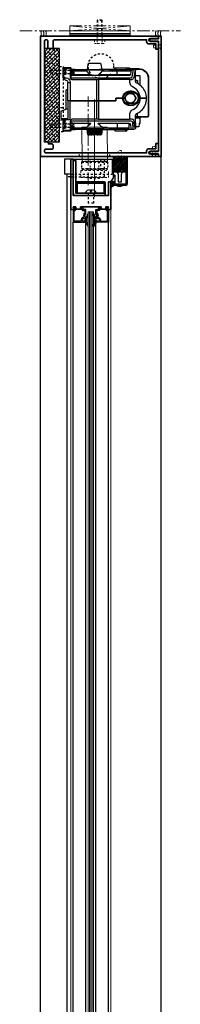
# Model space of a CAD drawing. Units: inches. Extents: x -2 to 2502, y -301 to 430.
# Drawn here: x 1346 to 1354, y 48 to 97 of the extents above; entities that cross this region are included whole.
import ezdxf

# ---------------------------------------------------------------- set-up
doc = ezdxf.new("R2010")
doc.units = ezdxf.units.IN
doc.header["$MEASUREMENT"] = 0
for name, pattern in [('CENTER', [0.95, 0.625, -0.125, 0.075, -0.125]), ('DASHED', [0.2, 0.1, -0.1]), ('PHANTOM', [1.15, 0.625, -0.125, 0.075, -0.125, 0.075, -0.125])]:
    doc.linetypes.add(name, pattern=pattern)
for name, color, linetype, lineweight in [('CENTERLINE', 5, 'CENTER', 9), ('HATCH', 3, 'Continuous', 5), ('HIDDEN LT BLUE', 4, 'DASHED', 25), ('HIDDEN RED', 1, 'DASHED', 18), ('LINE DK BLUE', 5, 'Continuous', 9), ('LINE GREEN', 3, 'Continuous', 5), ('LINE LT BLUE', 4, 'Continuous', 25), ('LINE MAGENTA', 6, 'Continuous', 35), ('LINE RED', 1, 'Continuous', 18), ('SURROUNDING MAT', 5, 'PHANTOM', 13), ('TEXT BLUE', 5, 'Continuous', 15)]:
    doc.layers.add(name, color=color, linetype=linetype, lineweight=lineweight)
doc.layers.add('CK_LEVEL_1', color=7, linetype='Continuous')

# ---------------------------------------------------------------- blocks, each defined once
blk = doc.blocks.new('Stanley Power Now Door Stop')
at = {"layer": 'HATCH'}
h = blk.add_hatch(dxfattribs=at)
h.set_pattern_fill('ANSI38', color=256, scale=0.5, style=0)
h.set_pattern_definition([(45, (-130.125, -83.875), (-0.044194174, 0.044194174), []), (135, (-130.125, -83.875), (-0.132582521, 0.044194174), [0.15625, -0.09375])])
h.paths.add_polyline_path([(2.75, 0.125), (2.125, 0.125), (2.125, -0.625), (2.75, -0.625)])
at = {"layer": 'CK_LEVEL_1', "color": 4, "linetype": 'Continuous'}
for p, q in [((2.117, -0.892), (2.117, -0.94)), ((2.089, -1.248), (2, -1.379)), ((2.089, -1.124), (2.002, -1.226)), ((2.055, -1.09), (2.016, -1.115)), ((2.054, -1.216), (2.016, -1.239))]:
    blk.add_line(p, q, dxfattribs=at)
for centre, radius, start, end in [((2.137, -0.892), 0.02, 119.368, 180), ((2.01, -1.232), 0.00965, 142.0974, 308.347), ((1.97, -1.118), 0.262, 276.5904, 312.1572), ((2.068, -1.235), 0.024, 328.0513, 127.0225), ((2.07, -1.109), 0.024, 321.9552, 127.1258)]:
    blk.add_arc(centre, radius, start, end, dxfattribs=at)
at = {"layer": 'HIDDEN RED'}
for p, q in [((2.52, 0.438), (2.355, 0.438)), ((2.355, -1.312), (2.355, 0.438)), ((2.52, -1.312), (2.52, 0.438))]:
    blk.add_line(p, q, dxfattribs=at)
at = {"layer": 'LINE LT BLUE'}
for p, q in [((2.125, -0.863), (2.125, 0.125)), ((2.75, 0.125), (2.75, -1.25)), ((2.812, 0.125), (2.812, -1.25)), ((2.117, -0.94), (2.002, -1.101)), ((2.125, -0.625), (2.75, -0.625)), ((2.215, -0.798), (2.155, -0.798)), ((2.155, -0.798), (2.155, -0.863)), ((2.215, -1.188), (2.215, -0.798)), ((2.353, -0.75), (2.353, -1.125)), ((2.522, -1.125), (2.522, -0.75)), ((2.125, -1.312), (2.125, -1.123)), ((2.75, -1.25), (2.125, -1.25)), ((2.75, -1.312), (2.125, -1.312)), ((2.155, -1.123), (2.155, -1.188)), ((2.155, -1.188), (2.215, -1.188)), ((2.353, -1.125), (2.423, -1.125)), ((2.423, -1.125), (2.438, -1.14)), ((2.438, -1.14), (2.452, -1.125)), ((2.452, -1.125), (2.522, -1.125))]:
    blk.add_line(p, q, dxfattribs=at)
for centre, radius, start, end in [((2.14, -0.863), 0.015, 180, 0), ((2.228, -0.75), 0.125, 0, 90), ((2.647, -0.75), 0.125, 90, 180), ((2.01, -1.107), 0.00975, 144.4961, 301.919), ((2.14, -1.123), 0.015, 0, 180), ((2.75, -1.25), 0.0625, 270, 0)]:
    blk.add_arc(centre, radius, start, end, dxfattribs=at)
at = {"layer": 'LINE RED'}
for p, q in [((2.312, -1.312), (2.312, -1.349)), ((2.562, -1.312), (2.562, -1.349))]:
    blk.add_line(p, q, dxfattribs=at)
blk.add_arc((2.438, -0.897), 0.469, 254.534, 285.466, dxfattribs=at)
blk = doc.blocks.new('*U328')
at = {"layer": 'HIDDEN LT BLUE'}
for p, q in [((0.625, -0.875), (0.625, -0.125)), ((0.812, -1), (0.812, -0.125)), ((-0.875, -0.875), (1.188, -0.875)), ((-0.875, -1), (0.812, -1))]:
    blk.add_line(p, q, dxfattribs=at)
at = {"layer": 'LINE LT BLUE'}
for p, q in [((-0.875, -0.125), (-1.188, -0.125)), ((-1.188, -0.125), (-1.188, -0.875)), ((-0.75, -0.125), (0.875, -0.125)), ((0.875, -0.125), (1.188, -0.125)), ((1.188, -0.125), (1.188, -0.875)), ((-0.875, -0.875), (-1.188, -0.875)), ((-1.071, -0.875), (-1.071, -87.563))]:
    blk.add_line(p, q, dxfattribs=at)
at = {"layer": 'LINE MAGENTA'}
blk.add_lwpolyline([(1, -1.25), (1, -1.938), (-0.75, -1.938), (-0.75, -0.125), (-0.875, -0.125), (-0.875, -2.625), (-0.7, -2.625), (-0.75, -2.5), (-0.625, -2.5), (-0.625, -2.588, 0.414214), (-0.594, -2.619), (-0.332, -2.619, 0.324628), (-0.31, -2.603), (-0.3, -2.573), (-0.385, -2.573, -0.414214), (-0.393, -2.565), (-0.393, -2.515, -0.414214), (-0.378, -2.5), (0.628, -2.5, -0.414214), (0.643, -2.515), (0.643, -2.565, -0.414214), (0.635, -2.573), (0.55, -2.573), (0.56, -2.603, 0.324628), (0.582, -2.619), (0.844, -2.619, 0.414214), (0.875, -2.588), (0.875, -2.5), (1, -2.5), (0.95, -2.625), (1.125, -2.625), (1.125, -1.25)], format="xyb", close=True, dxfattribs=at)
blk = doc.blocks.new('*U174')
at = {"layer": 'LINE DK BLUE'}
for p, q in [((-1.063, -0.125), (-1.063, -76.563)), ((-1, -0.125), (-1, -76.563)), ((-0.938, -0.125), (-0.938, -76.563))]:
    blk.add_line(p, q, dxfattribs=at)
at = {"layer": 'LINE LT BLUE'}
for p, q in [((-1.875, -76.063), (-1.875, -0.625)), ((-1.25, -76.063), (-1.25, -0.625)), ((-0.75, -76.063), (-0.75, -0.625)), ((-0.125, -76.063), (-0.125, -0.625))]:
    blk.add_line(p, q, dxfattribs=at)
for points in [[(-1.796, -0.05, 0.51381), (-1.768, -0.007), (-1.811, 0.098), (-1.848, 0.098), (-1.809, 0), (-1.875, 0), (-1.875, -0.625), (-1.25, -0.625), (-1.25, -0.567, 0.414214), (-1.265, -0.552), (-1.3, -0.552), (-1.3, -0.56, -0.414214), (-1.315, -0.575), (-1.394, -0.575, -0.414214), (-1.425, -0.544), (-1.425, -0.512, -0.414214), (-1.363, -0.45), (-1.315, -0.45, -0.414214), (-1.3, -0.465), (-1.3, -0.481), (-1.265, -0.481, 0.414214), (-1.25, -0.466), (-1.25, -0.385), (-1.3, -0.4), (-1.3, -0.265, -0.414214), (-1.285, -0.25), (-1.265, -0.25, 0.414214), (-1.25, -0.235), (-1.25, -0.015, 0.414214), (-1.265, 0), (-1.375, 0), (-1.375, 0.083, 0.414214), (-1.39, 0.098), (-1.447, 0.098, 0.324628), (-1.469, 0.082), (-1.479, 0.052), (-1.425, 0.052), (-1.425, -0.035, 0.414214), (-1.41, -0.05), (-1.3, -0.05), (-1.3, -0.2), (-1.335, -0.2, 0.414214), (-1.35, -0.215), (-1.35, -0.292, 1), (-1.35, -0.322), (-1.35, -0.4), (-1.363, -0.4, 0.414214), (-1.475, -0.512), (-1.475, -0.575), (-1.81, -0.575, -0.414214), (-1.825, -0.56), (-1.825, -0.065, -0.414214), (-1.81, -0.05), (-1.797, -0.05)], [(-0.204, -0.05, -0.51381), (-0.232, -0.007), (-0.189, 0.098), (-0.152, 0.098), (-0.191, 0), (-0.125, 0), (-0.125, -0.625), (-0.75, -0.625), (-0.75, -0.567, -0.414214), (-0.735, -0.552), (-0.7, -0.552), (-0.7, -0.56, 0.414214), (-0.685, -0.575), (-0.606, -0.575, 0.414214), (-0.575, -0.544), (-0.575, -0.512, 0.414214), (-0.637, -0.45), (-0.685, -0.45, 0.414214), (-0.7, -0.465), (-0.7, -0.481), (-0.735, -0.481, -0.414214), (-0.75, -0.466), (-0.75, -0.385), (-0.7, -0.4), (-0.7, -0.265, 0.414214), (-0.715, -0.25), (-0.735, -0.25, -0.414214), (-0.75, -0.235), (-0.75, -0.015, -0.414214), (-0.735, 0), (-0.625, 0), (-0.625, 0.083, -0.414214), (-0.61, 0.098), (-0.553, 0.098, -0.324628), (-0.531, 0.082), (-0.521, 0.052), (-0.575, 0.052), (-0.575, -0.035, -0.414214), (-0.59, -0.05), (-0.7, -0.05), (-0.7, -0.2), (-0.665, -0.2, -0.414214), (-0.65, -0.215), (-0.65, -0.292, -1), (-0.65, -0.322), (-0.65, -0.4), (-0.637, -0.4, -0.414214), (-0.525, -0.512), (-0.525, -0.575), (-0.19, -0.575, 0.414214), (-0.175, -0.56), (-0.175, -0.065, 0.414214), (-0.19, -0.05), (-0.203, -0.05)], [(-1.25, -0.532), (-1.25, -0.662, 0.267949), (-1.219, -0.716), (-1.125, -0.856), (-1.125, -0.783, 0.158887), (-1.151, -0.703, -0.285582), (-1.204, -0.619), (-1.204, -0.445, -0.285582), (-1.151, -0.361, 0.113439), (-1.125, -0.281), (-1.125, -0.208), (-1.219, -0.348, 0.267949), (-1.25, -0.402), (-1.25, -0.499)], [(-0.75, -0.532), (-0.75, -0.662, -0.267949), (-0.781, -0.716), (-0.875, -0.856), (-0.875, -0.783, -0.158887), (-0.849, -0.703, 0.285582), (-0.796, -0.619), (-0.796, -0.445, 0.285582), (-0.849, -0.361, -0.113439), (-0.875, -0.281), (-0.875, -0.208), (-0.781, -0.348, -0.267949), (-0.75, -0.402), (-0.75, -0.499)]]:
    blk.add_lwpolyline(points, format="xyb", dxfattribs=at)
at = {"layer": 'LINE RED'}
for p, q in [((-2, -76.688), (-2, 0)), ((0, -76.688), (0, 0)), ((-1.125, -0.125), (-0.875, -0.125)), ((-1.125, -76.563), (-1.125, -0.125)), ((-0.875, -0.125), (-0.875, -76.563))]:
    blk.add_line(p, q, dxfattribs=at)
blk = doc.blocks.new('*U522')
at = {"layer": 'HATCH'}
h = blk.add_hatch(dxfattribs=at)
h.set_pattern_fill('ANSI38', color=256)
h.set_pattern_definition([(45, (131.79579, -171.10437), (-0.08838835, 0.08838835), []), (135, (131.79579, -171.10437), (-0.26516504, 0.08838835), [0.3125, -0.1875])])
h.paths.add_polyline_path([(-0.75, 4.639), (-0.75, 0), (0, 0), (0, 4.639)])
at = {"layer": 'LINE LT BLUE'}
blk.add_lwpolyline([(-0.75, 4.639), (-0.75, 0), (0, 0), (0, 4.639), (-0.75, 4.639)], dxfattribs=at)
blk = doc.blocks.new('*U523')
at = {"layer": 'HIDDEN LT BLUE'}
for p, q in [((-1, 0.062), (-0.98, 0.082)), ((-1, 0.062), (-1, -0.062)), ((-0.98, 0.082), (0, 0.082)), ((0, 0.135), (0.15, 0.135)), ((0, -0.135), (0, 0.135)), ((0.16, 0.081), (0.08, 0.081)), ((0.08, -0.081), (0.08, 0.081)), ((0.16, 0.04), (0.08, 0.04)), ((0.15, 0.135), (0.16, 0.121)), ((0.15, -0.135), (0.15, 0.135)), ((0.16, -0.121), (0.16, 0.121)), ((-1, -0.062), (-0.98, -0.082)), ((-0.98, -0.082), (0, -0.082)), ((0, -0.135), (0.15, -0.135)), ((0.16, -0.04), (0.08, -0.04)), ((0.16, -0.081), (0.08, -0.081)), ((0.15, -0.135), (0.16, -0.121))]:
    blk.add_line(p, q, dxfattribs=at)
blk = doc.blocks.new('Ellison Power Op Roller')
at = {"layer": 'CENTERLINE'}
blk.add_line((0, 0.635), (0, -0.7165), dxfattribs=at)
at = {"layer": 'HIDDEN RED'}
for p, q in [((-0.3125, 0), (0.3125, 0)), ((-0.3125, 0), (-0.3125, -0.0665)), ((-0.216, 0.385), (0.216, 0.385)), ((-0.216, 0.385), (-0.216, 0)), ((0.216, 0.385), (0.216, 0)), ((0.3125, 0), (0.3125, -0.0665)), ((-0.6875, -0.0665), (0.6875, -0.0665)), ((-0.6875, -0.0665), (-0.6875, -0.4085)), ((-0.6875, -0.4085), (0.6875, -0.4085)), ((-0.4375, -0.4085), (0.4375, -0.4085)), ((0.6875, -0.4085), (0.6875, -0.0665))]:
    blk.add_line(p, q, dxfattribs=at)
blk.add_arc((0, 1.2126), 1.6791, 254.8965, 285.1035, dxfattribs=at)
blk = doc.blocks.new('*U521')
at = {"layer": 'CENTERLINE'}
blk.add_line((0, 0.557), (0, -0.611), dxfattribs=at)
at = {"layer": 'HIDDEN RED', "lineweight": 25}
for p, q in [((-0.638, 0.014), (-0.645, -0.007)), ((-0.625, 0.027), (-0.638, 0.014)), ((-0.604, 0.034), (-0.625, 0.027)), ((0.614, 0.034), (-0.604, 0.034)), ((0.631, 0.027), (0.614, 0.034)), ((0.641, 0.017), (0.631, 0.027)), ((0.648, 0), (0.641, 0.017)), ((-0.645, -0.007), (-0.652, -0.165)), ((-0.652, -0.165), (-0.645, -0.324)), ((-0.645, -0.324), (-0.638, -0.344)), ((-0.638, -0.344), (-0.625, -0.358)), ((-0.625, -0.358), (-0.604, -0.361)), ((-0.604, -0.361), (0.614, -0.361)), ((0.614, -0.361), (0.631, -0.358)), ((0.631, -0.358), (0.641, -0.348)), ((0.641, -0.348), (0.648, -0.331))]:
    blk.add_line(p, q, dxfattribs=at)
blk.add_lwpolyline([(-0.643, 0), (0.648, 0), (0.652, -0.165), (0.648, -0.331), (-0.643, -0.331)], dxfattribs=at)
at = {"layer": 'HIDDEN LT BLUE'}
blk.add_blockref('Ellison Power Op Roller', (0, -0.361), dxfattribs=at)
blk = doc.blocks.new('*U525')
at = {"layer": 'HIDDEN LT BLUE'}
for p, q in [((-0.625, 0.062), (-0.605, 0.082)), ((-0.625, 0.062), (-0.625, -0.062)), ((-0.605, 0.082), (0, 0.082)), ((0, 0.135), (0.15, 0.135)), ((0, -0.135), (0, 0.135)), ((0.16, 0.081), (0.08, 0.081)), ((0.08, -0.081), (0.08, 0.081)), ((0.16, 0.04), (0.08, 0.04)), ((0.15, 0.135), (0.16, 0.121)), ((0.15, -0.135), (0.15, 0.135)), ((0.16, -0.121), (0.16, 0.121)), ((-0.625, -0.062), (-0.605, -0.082)), ((-0.605, -0.082), (0, -0.082)), ((0, -0.135), (0.15, -0.135)), ((0.16, -0.04), (0.08, -0.04)), ((0.16, -0.081), (0.08, -0.081)), ((0.15, -0.135), (0.16, -0.121))]:
    blk.add_line(p, q, dxfattribs=at)
blk = doc.blocks.new('*U520')
at = {"layer": 'HIDDEN LT BLUE'}
for p, q in [((-0.625, 0.062), (-0.605, 0.082)), ((-0.625, 0.062), (-0.625, -0.062)), ((-0.605, 0.082), (0, 0.082)), ((0, 0.135), (0.15, 0.135)), ((0, -0.135), (0, 0.135)), ((0.16, 0.081), (0.08, 0.081)), ((0.08, -0.081), (0.08, 0.081)), ((0.16, 0.04), (0.08, 0.04)), ((0.15, 0.135), (0.16, 0.121)), ((0.15, -0.135), (0.15, 0.135)), ((0.16, -0.121), (0.16, 0.121)), ((-0.625, -0.062), (-0.605, -0.082)), ((-0.605, -0.082), (0, -0.082)), ((0, -0.135), (0.15, -0.135)), ((0.16, -0.04), (0.08, -0.04)), ((0.16, -0.081), (0.08, -0.081)), ((0.15, -0.135), (0.16, -0.121))]:
    blk.add_line(p, q, dxfattribs=at)
blk = doc.blocks.new('*U528')
at = {"layer": 'CENTERLINE'}
for p, q in [((0, -1.414), (0, 2.985)), ((0.312, -1.549), (0.312, 2.85)), ((0.312, -1.991), (0.312, 2.408))]:
    blk.add_line(p, q, dxfattribs=at)
at = {"layer": 'HIDDEN LT BLUE'}
for p, q in [((-1.381, 2.451), (-1.256, 2.451)), ((-1.381, 1.826), (-1.256, 1.826)), ((-0.437, 0.005), (-0.437, 0.192)), ((1.063, 0.005), (1.063, 0.192)), ((0, -1.812), (0, -2.312)), ((0.25, -1.812), (0.25, -2.312)), ((0.25, -2.312), (0, -2.312))]:
    blk.add_line(p, q, dxfattribs=at)
blk.add_lwpolyline([(-1.443, 1.233), (-1.443, 4.483), (-1.256, 4.483), (-1.256, 1.233)], close=True, dxfattribs=at)
blk.add_circle((0.625, 4.5), 0.625, dxfattribs=at)
at = {"layer": 'HIDDEN RED'}
for p, q in [((3.25, 5.545), (3.25, 5.407)), ((3.25, 5.545), (3.566, 5.545)), ((3.25, 5.407), (3.566, 5.407)), ((3.566, 5.545), (3.625, 5.616)), ((3.566, 5.407), (3.625, 5.336)), ((3.201, 0.5), (3.201, 0.059)), ((3.34, 0.5), (3.201, 0.5)), ((3.34, 0.5), (3.34, 0.059)), ((3.201, 0.059), (3.131, 0)), ((3.34, 0.059), (3.41, 0))]:
    blk.add_line(p, q, dxfattribs=at)
at = {"layer": 'LINE DK BLUE'}
blk.add_line((-0.375, -0.125), (-0.594, -0.125), dxfattribs=at)
at = {"layer": 'LINE GREEN'}
blk.add_lwpolyline([(-0.317, 1.468), (0.942, 1.468), (0.947, -0.235), (-0.312, -0.235)], close=True, dxfattribs=at)
at = {"layer": 'LINE LT BLUE'}
for p, q in [((-0.162, -1.812), (-0.162, -1.791)), ((-0.162, -1.791), (0.411, -1.791)), ((0.087, -1.644), (0.087, -1.731)), ((0.087, -1.731), (0.162, -1.731)), ((0.162, -1.644), (0.162, -1.731)), ((0.411, -1.812), (0.411, -1.791))]:
    blk.add_line(p, q, dxfattribs=at)
for start, end in [(96.1753, 145.2695), (34.7305, 83.8247)]:
    blk.add_arc((0.125, -1.99), 0.349, start, end, dxfattribs=at)
at = {"layer": 'LINE MAGENTA'}
for p, q in [((-0.75, -0.125), (-0.875, -0.125)), ((-0.625, -0.187), (-0.75, -0.187)), ((-0.75, -0.187), (-0.75, -0.25)), ((-0.625, -1.812), (-0.625, -0.187)), ((0.781, -1.25), (-0.563, -1.25)), ((0.781, -1.312), (-0.563, -1.312)), ((-0.563, -1.812), (-0.563, -1.312)), ((0.781, -1.812), (0.781, -1.312)), ((0.844, -1.937), (0.844, -1.312)), ((1.125, -1.25), (1, -1.25)), ((0.844, -1.812), (-0.625, -1.812)), ((0.844, -1.937), (-0.625, -1.937))]:
    blk.add_line(p, q, dxfattribs=at)
for points in [[(-1.749, 0.568), (-1.749, 0.432, -0.414214), (-1.811, 0.37), (-2.125, 0.37, 0.414214), (-2.187, 0.308), (-2.187, 0.25, 0.414214), (-2.125, 0.188), (2.9, 0.188), (2.9, 0.267, -0.414214), (3.025, 0.392), (3.365, 0.392), (3.365, 0.656), (3.49, 0.656), (3.49, 0.329, -0.414214), (3.428, 0.267), (3.088, 0.267, 1), (3.088, 0.125), (3.453, 0.125, -0.414214), (3.5, 0.078), (3.5, 0), (-2.375, 0), (-2.375, 6), (3.5, 6), (3.5, 5.922, -0.414214), (3.453, 5.875), (3.088, 5.875, 1), (3.088, 5.733), (3.428, 5.733, -0.414214), (3.49, 5.671), (3.49, 5.344), (3.365, 5.344), (3.365, 5.608), (3.025, 5.608, -0.414214), (2.9, 5.733), (2.9, 5.812), (-1.688, 5.812, 0.414214), (-1.75, 5.75), (-1.75, 5.436, -0.414214), (-1.812, 5.374), (-1.948, 5.374, -0.414214), (-2.01, 5.436), (-2.01, 5.75, 0.414214), (-2.072, 5.812), (-2.125, 5.812, 0.414214), (-2.187, 5.75), (-2.187, 0.735), (-2.049, 0.735, -0.414214), (-1.987, 0.673), (-1.987, 0.63), (-1.811, 0.63, -0.414214)], [(3.5, 0.272, -0.414214), (3.484, 0.256), (3.122, 0.256, 0.414214), (3.062, 0.196, 0.414214), (3.122, 0.136), (3.484, 0.136, -0.414214), (3.5, 0.12), (3.5, 0), (3.625, 0), (3.625, 6), (3.5, 6), (3.5, 5.88, -0.414214), (3.484, 5.864), (3.122, 5.864, 0.414214), (3.062, 5.804, 0.414214), (3.122, 5.744), (3.484, 5.744, -0.414214), (3.5, 5.728)]]:
    blk.add_lwpolyline(points, format="xyb", close=True, dxfattribs=at)
for centre, radius, start, end in [((-0.563, -1.312), 0.0625, 90, 180), ((0.781, -1.312), 0.0625, 0, 90), ((-0.625, -1.812), 0.125, 180, 270)]:
    blk.add_arc(centre, radius, start, end, dxfattribs=at)
at = {"layer": 'LINE RED', "lineweight": 25}
for points in [[(-1.256, 4.397), (-1.256, 4.437), (-0.905, 4.437), (-0.884, 4.431), (-0.871, 4.417), (-0.864, 4.397), (-0.864, 3.951), (-0.864, 3.945)], [(0.689, 4.34), (0.645, 4.603), (0.605, 4.633), (0.02, 4.633), (-0.023, 4.603), (-0.064, 4.34)], [(1.351, 4.34), (1.314, 4.377), (1.314, 4.417), (2.056, 4.417), (2.056, 4.38), (1.999, 4.38), (1.999, 4.34)], [(-1.219, 3.965), (-1.256, 3.965), (-1.256, 4.397), (-0.905, 4.397), (-0.905, 3.948), (-0.905, 3.928), (-0.898, 3.907), (-0.891, 3.891), (-0.864, 3.857), (-0.847, 3.847), (-0.827, 3.837), (0.409, 3.837), (0.409, 2.77), (-0.905, 2.77), (-1.023, 2.77), (-1.023, 3.691), (-0.905, 3.691)], [(-1.212, 3.924), (-1.219, 3.928), (-1.256, 3.928), (-1.256, 3.965)], [(-1.158, 3.938), (-1.151, 3.928), (-1.141, 3.928), (-1.087, 3.921)], [(-0.651, 4.34), (-0.864, 4.34), (-0.82, 4.34), (-0.263, 4.34), (-0.094, 4.34), (-0.03, 4.34), (0.655, 4.34), (0.783, 4.34)], [(-0.864, 4.34), (-0.641, 4.34), (0.074, 4.34)], [(-0.067, 4.259), (-0.162, 4.259), (-0.246, 4.259), (-0.864, 4.259)], [(-0.864, 4.083), (0.088, 4.083)], [(0.031, 4.042), (-0.209, 4.042), (-0.864, 4.042)], [(-0.834, 3.918), (-0.827, 3.918), (0.476, 3.918), (2.073, 3.918), (2.117, 3.918), (2.141, 3.924), (2.161, 3.945), (2.188, 3.988), (2.208, 4.056), (2.245, 4.34)], [(0.027, 4.042), (0.047, 4.042), (0.098, 4.049), (0.122, 4.056), (0.125, 4.056), (0.129, 4.059), (0.129, 4.066), (0.095, 4.083), (0.091, 4.083), (0.091, 4.086), (0.088, 4.086), (0.085, 4.09), (0.081, 4.09), (0.081, 4.093), (0.078, 4.093), (0.074, 4.097), (0.071, 4.097), (0.071, 4.1), (0.068, 4.1), (0.068, 4.103), (0.064, 4.103), (0.064, 4.107), (0.061, 4.107), (0.058, 4.11), (0.054, 4.11), (0.054, 4.113), (0.051, 4.113), (0.051, 4.117), (0.047, 4.117), (0.047, 4.12), (0.044, 4.12), (0.041, 4.124), (0.041, 4.127), (0.037, 4.127), (0.034, 4.13), (0.031, 4.13), (0.031, 4.134), (0.027, 4.134), (0.027, 4.137), (0.024, 4.137), (0.024, 4.14), (0.02, 4.14), (0.02, 4.144), (0.017, 4.144), (0.017, 4.147), (0.014, 4.147), (0.014, 4.151), (0.01, 4.151), (0.01, 4.154), (0.007, 4.154), (0.007, 4.157), (0.004, 4.161), (0, 4.161), (0, 4.164), (-0.003, 4.167), (-0.007, 4.171), (-0.01, 4.174), (-0.01, 4.178), (-0.013, 4.178), (-0.013, 4.181), (-0.017, 4.181), (-0.017, 4.184), (-0.02, 4.184), (-0.02, 4.188), (-0.023, 4.188), (-0.023, 4.191), (-0.03, 4.198), (-0.03, 4.201), (-0.034, 4.201), (-0.034, 4.205), (-0.037, 4.205), (-0.037, 4.208), (-0.04, 4.211), (-0.04, 4.215), (-0.044, 4.215), (-0.044, 4.218), (-0.054, 4.228), (-0.054, 4.232), (-0.057, 4.232), (-0.057, 4.235), (-0.061, 4.238), (-0.061, 4.242), (-0.064, 4.242), (-0.064, 4.245), (-0.067, 4.248), (-0.067, 4.252), (-0.071, 4.252), (-0.071, 4.259), (-0.074, 4.259), (-0.077, 4.279), (-0.074, 4.299), (-0.064, 4.319), (-0.054, 4.333), (-0.037, 4.336)], [(0.669, 4.299), (-0.044, 4.299)], [(0.135, 4.049), (0.486, 4.049)], [(0.578, 4.127), (0.574, 4.127), (0.574, 4.124), (0.571, 4.124), (0.571, 4.12), (0.567, 4.12), (0.567, 4.117), (0.564, 4.117), (0.564, 4.113), (0.561, 4.113), (0.554, 4.107), (0.551, 4.107), (0.551, 4.103), (0.547, 4.103), (0.547, 4.1), (0.544, 4.1), (0.537, 4.093), (0.534, 4.093), (0.534, 4.09), (0.53, 4.09), (0.527, 4.086), (0.524, 4.086), (0.524, 4.083), (0.52, 4.083), (0.52, 4.08), (0.496, 4.073), (0.486, 4.066), (0.483, 4.063), (0.483, 4.059), (0.486, 4.059), (0.486, 4.056), (0.493, 4.053)], [(0.496, 4.049), (0.53, 4.032), (0.594, 4.029)], [(0.524, 4.083), (0.861, 4.083), (2.087, 4.083)], [(1.469, 4.042), (1.449, 4.049), (1.435, 4.063), (1.428, 4.083), (1.428, 4.259), (1.425, 4.289), (1.408, 4.316), (1.381, 4.333), (1.351, 4.34), (0.551, 4.34)], [(2.046, 4.029), (0.591, 4.029)], [(0.598, 4.147), (0.601, 4.147), (0.601, 4.151), (0.605, 4.154), (0.605, 4.157), (0.608, 4.157), (0.611, 4.161), (0.611, 4.164), (0.615, 4.164), (0.618, 4.167), (0.618, 4.171), (0.621, 4.171), (0.621, 4.174), (0.625, 4.174), (0.625, 4.178), (0.628, 4.178), (0.628, 4.181), (0.632, 4.184), (0.635, 4.184), (0.635, 4.188), (0.638, 4.191), (0.638, 4.194), (0.642, 4.194), (0.642, 4.198), (0.652, 4.208), (0.652, 4.211), (0.655, 4.211), (0.655, 4.215), (0.659, 4.215), (0.659, 4.218), (0.662, 4.221), (0.662, 4.225), (0.665, 4.225), (0.665, 4.228), (0.669, 4.232), (0.669, 4.235), (0.672, 4.235), (0.672, 4.238), (0.675, 4.242), (0.675, 4.245), (0.679, 4.245), (0.679, 4.248), (0.682, 4.248), (0.682, 4.252), (0.686, 4.255), (0.686, 4.259), (0.689, 4.279), (0.686, 4.296), (0.679, 4.316), (0.665, 4.329), (0.648, 4.336)], [(2.11, 4.259), (0.861, 4.259), (0.692, 4.259)], [(1.02, 4.34), (1.948, 4.34), (1.948, 4.356), (1.86, 4.356), (1.86, 4.34)], [(1.948, 4.34), (2.235, 4.34)], [(1.999, 4.377), (2.529, 4.377), (2.6, 4.37)], [(1.999, 4.356), (2.529, 4.356), (2.607, 4.35)], [(2.05, 4.029), (2.056, 4.029)], [(2.117, 4.252), (2.114, 4.215), (2.097, 4.086)], [(2.097, 4.073), (2.097, 4.083)], [(2.12, 4.272), (2.117, 4.255)], [(2.35, 3.847), (2.35, 3.735), (2.35, 4.259), (2.323, 4.259), (2.286, 4.019), (2.266, 3.931), (2.235, 3.87), (2.215, 3.85), (2.188, 3.837)], [(2.212, 4.34), (2.195, 4.336)], [(2.205, 4.34), (2.245, 4.34), (2.272, 4.34), (2.289, 4.333)], [(2.35, 3.837), (2.35, 4.259), (2.347, 4.275)], [(2.35, 4.036), (2.566, 4.036), (2.566, 3.57)], [(2.971, 3.985), (2.978, 3.907), (2.978, 2.044), (2.975, 2.02), (2.961, 2.003), (2.944, 1.99), (2.921, 1.983), (2.35, 1.983)], [(2.991, 3.982), (2.998, 3.907), (2.998, 2.044), (2.991, 2.013), (2.975, 1.986), (2.951, 1.97), (2.921, 1.966), (2.35, 1.966)], [(-1.178, 3.894), (-1.178, 3.887), (-1.178, 3.847), (-1.175, 3.83), (-1.158, 3.813), (-1.141, 3.81), (-1.104, 3.803), (-1.07, 3.786), (-1.043, 3.759), (-1.026, 3.729), (-1.023, 3.691)], [(-0.911, 3.742), (-0.905, 3.691), (-0.905, 2.77), (0.409, 2.77), (0.507, 2.77), (1.371, 2.77), (1.371, 2.905), (1.715, 2.905), (1.371, 2.905), (1.371, 2.77), (0.507, 2.77), (0.507, 1.858), (0.409, 1.858)], [(0.409, 3.837), (0.507, 3.837), (0.507, 2.77), (0.409, 2.77), (0.409, 1.858), (-0.827, 1.858)], [(2.073, 3.685), (2.073, 3.837), (0.507, 3.837)], [(2.073, 3.837), (2.191, 3.837)], [(2.35, 3.789), (2.448, 3.789), (2.448, 3.644)], [(2.569, 3.563), (2.468, 3.631), (2.411, 3.658), (2.384, 3.678), (2.37, 3.691), (2.363, 3.705), (2.357, 3.722), (2.353, 3.735)], [(-1.1, 2.371), (-1.1, 3.3), (-1.094, 3.317), (-1.08, 3.334), (-1.06, 3.337), (-1.043, 3.337), (-1.023, 3.337)], [(1.759, 2.969), (1.752, 2.905), (1.715, 2.905), (1.722, 2.976)], [(1.962, 2.655), (2.222, 2.648), (2.242, 2.672), (2.377, 2.891), (2.38, 2.922), (2.255, 3.148), (2.228, 3.165), (1.972, 3.171), (1.945, 3.158), (1.81, 2.939), (1.813, 2.898), (1.938, 2.672), (1.965, 2.655)], [(1.871, 2.803), (1.854, 2.854), (1.847, 2.908), (1.854, 2.962), (1.871, 3.013)], [(2.006, 3.263), (2.077, 3.269), (2.154, 3.269), (2.225, 3.263)], [(2.012, 3.225), (2.077, 3.229), (2.154, 3.229), (2.218, 3.225)], [(2.326, 2.962), (2.33, 2.908), (2.326, 2.854)], [(2.472, 2.969), (2.478, 2.905), (2.519, 2.905), (2.512, 2.837)], [(2.576, 2.807), (2.586, 2.905), (2.772, 2.905), (2.9, 2.905), (2.772, 2.905), (2.586, 2.905), (2.519, 2.905), (2.512, 2.976)], [(2.9, 2.952), (2.883, 3.07)], [(2.9, 2.851), (2.9, 2.962)], [(-0.905, 1.747), (-0.905, 1.298), (-1.256, 1.298), (-1.256, 1.73), (-1.219, 1.73), (-1.188, 1.737), (-1.161, 1.754), (-1.144, 1.777), (-1.141, 1.808), (-1.141, 1.848), (-0.905, 1.848), (-0.905, 2.77), (-1.023, 2.77), (-1.023, 1.926), (-1.026, 1.905), (-1.043, 1.892), (-1.06, 1.885), (-1.316, 1.885), (-1.337, 1.892), (-1.35, 1.905), (-1.357, 1.926), (-1.357, 2.25), (-1.347, 2.273), (-1.33, 2.287), (-1.023, 2.402)], [(1.722, 2.837), (1.715, 2.905), (1.752, 2.905), (1.759, 2.844)], [(2.225, 2.55), (2.154, 2.544), (2.077, 2.544), (2.006, 2.55)], [(2.012, 2.587), (2.077, 2.584), (2.154, 2.584), (2.218, 2.587)], [(2.586, 2.905), (2.519, 2.905), (2.478, 2.905), (2.472, 2.844)], [(2.88, 2.719), (2.9, 2.847)], [(2.191, 1.858), (2.144, 1.858), (2.073, 1.858), (2.073, 2.128), (2.083, 2.182), (2.104, 2.233), (2.137, 2.28), (2.178, 2.321), (2.225, 2.351), (2.313, 2.402)], [(2.323, 1.436), (2.35, 1.436), (2.353, 2.061)], [(2.394, 2.132), (2.38, 2.121), (2.37, 2.108), (2.36, 2.091), (2.353, 2.078), (2.353, 2.057)], [(2.39, 2.132), (2.509, 2.192)], [(2.438, 2.152), (2.438, 1.983)], [(2.438, 1.966), (2.438, 1.932)], [(-1.141, 1.885), (-1.158, 1.882), (-1.175, 1.868), (-1.178, 1.848), (-1.178, 1.808), (-1.185, 1.787), (-1.198, 1.774), (-1.219, 1.77), (-1.256, 1.77), (-1.256, 1.73)], [(-0.864, 1.747), (-0.864, 1.298), (-0.871, 1.277), (-0.884, 1.264), (-0.905, 1.261), (-1.256, 1.261), (-1.256, 1.298)], [(-0.82, 1.855), (-0.844, 1.841), (-0.864, 1.821), (-0.881, 1.801), (-0.894, 1.774), (-0.901, 1.75)], [(-0.864, 1.74), (-0.861, 1.76), (-0.844, 1.774), (-0.827, 1.777), (0.378, 1.777), (0.476, 1.777), (2.073, 1.777), (2.117, 1.777), (2.161, 1.77), (2.174, 1.76), (2.188, 1.743), (2.201, 1.703), (2.208, 1.649)], [(-0.037, 1.365), (-0.054, 1.372), (-0.067, 1.382), (-0.077, 1.406), (-0.081, 1.423), (-0.074, 1.443), (-0.074, 1.446), (-0.071, 1.45), (-0.071, 1.453), (-0.067, 1.453), (-0.067, 1.456), (-0.064, 1.46), (-0.064, 1.463), (-0.061, 1.463), (-0.061, 1.467), (-0.057, 1.47), (-0.057, 1.473), (-0.054, 1.473), (-0.054, 1.477), (-0.047, 1.483), (-0.047, 1.487), (-0.044, 1.487), (-0.044, 1.49), (-0.04, 1.49), (-0.04, 1.494), (-0.034, 1.5), (-0.034, 1.504), (-0.03, 1.504), (-0.03, 1.507), (-0.023, 1.514), (-0.02, 1.517), (-0.02, 1.521), (-0.017, 1.521), (-0.017, 1.524), (-0.013, 1.524), (-0.013, 1.527), (-0.01, 1.527), (-0.01, 1.531), (-0.007, 1.534), (-0.003, 1.534), (-0.003, 1.537), (0, 1.541), (0, 1.544), (0.004, 1.544), (0.007, 1.548), (0.007, 1.551), (0.01, 1.551), (0.014, 1.554), (0.014, 1.558), (0.017, 1.558), (0.02, 1.561), (0.02, 1.564), (0.024, 1.564), (0.037, 1.578), (0.041, 1.578), (0.041, 1.581), (0.044, 1.581), (0.044, 1.585), (0.047, 1.585), (0.047, 1.588), (0.051, 1.588), (0.051, 1.591), (0.054, 1.591), (0.061, 1.598), (0.064, 1.598), (0.064, 1.602), (0.068, 1.602), (0.068, 1.605), (0.074, 1.605), (0.074, 1.608), (0.078, 1.608), (0.078, 1.612), (0.081, 1.612), (0.088, 1.618), (0.091, 1.618), (0.115, 1.629), (0.125, 1.635), (0.125, 1.645), (0.118, 1.645), (0.091, 1.649), (0.031, 1.652), (-0.442, 1.652), (-0.503, 1.652), (-0.827, 1.652), (-0.844, 1.645), (-0.861, 1.632), (-0.864, 1.612)], [(2.056, 1.652), (0.591, 1.652), (0.524, 1.649), (0.49, 1.645), (0.486, 1.645), (0.483, 1.642), (0.48, 1.639), (0.483, 1.639), (0.483, 1.635), (0.517, 1.618), (0.52, 1.618), (0.52, 1.615), (0.524, 1.615), (0.527, 1.612), (0.53, 1.612), (0.53, 1.608), (0.534, 1.608), (0.534, 1.605), (0.537, 1.605), (0.54, 1.602), (0.544, 1.602), (0.544, 1.598), (0.547, 1.598), (0.547, 1.595), (0.551, 1.595), (0.557, 1.588), (0.561, 1.588), (0.561, 1.585), (0.564, 1.585), (0.564, 1.581), (0.567, 1.581), (0.567, 1.578), (0.571, 1.578), (0.571, 1.575), (0.574, 1.575), (0.578, 1.571), (0.578, 1.568), (0.581, 1.568)], [(0.507, 1.858), (2.073, 1.858)], [(1.469, 1.652), (1.449, 1.645), (1.435, 1.632), (1.428, 1.612), (1.428, 1.436), (1.425, 1.406), (1.408, 1.379), (1.381, 1.362), (1.351, 1.358), (1.314, 1.318), (1.314, 1.277), (1.921, 1.277), (1.921, 1.311), (1.86, 1.311), (1.86, 1.358)], [(2.046, 1.652), (2.039, 1.652), (2.036, 1.649), (2.022, 1.642), (2.019, 1.639), (2.016, 1.632), (2.012, 1.625), (2.012, 1.612), (2.012, 1.436), (2.012, 1.423)], [(2.053, 1.652), (2.06, 1.652)], [(2.087, 1.625), (2.087, 1.618), (2.093, 1.571), (2.11, 1.44)], [(2.306, 1.541), (2.306, 1.544), (2.303, 1.544), (2.303, 1.571), (2.299, 1.575), (2.299, 1.598), (2.296, 1.602), (2.296, 1.622), (2.293, 1.625), (2.293, 1.649), (2.289, 1.652), (2.289, 1.672), (2.286, 1.672), (2.286, 1.693), (2.279, 1.757), (2.266, 1.811), (2.255, 1.835), (2.239, 1.848), (2.215, 1.855), (2.188, 1.858)], [(2.35, 1.686), (2.35, 1.436), (2.347, 1.406), (2.33, 1.379), (2.303, 1.362), (2.272, 1.358), (2.242, 1.358), (2.201, 1.358)], [(2.218, 1.591), (2.218, 1.595), (2.215, 1.595), (2.215, 1.618), (2.212, 1.622), (2.212, 1.642), (2.208, 1.645), (2.208, 1.656)], [(2.222, 1.561), (2.222, 1.568), (2.218, 1.568), (2.218, 1.571)], [(2.239, 1.386), (2.239, 1.416), (2.235, 1.419), (2.235, 1.45), (2.232, 1.453), (2.232, 1.483), (2.228, 1.483), (2.228, 1.51), (2.225, 1.514), (2.225, 1.527)], [(2.316, 1.443), (2.316, 1.453), (2.313, 1.456), (2.313, 1.483), (2.309, 1.487), (2.309, 1.517), (2.306, 1.517), (2.306, 1.521)], [(2.35, 1.932), (2.566, 1.932), (2.566, 1.652), (2.536, 1.652), (2.512, 1.487), (2.35, 1.487)], [(-0.864, 1.436), (-0.803, 1.436), (-0.246, 1.436), (-0.162, 1.436), (-0.067, 1.436)], [(0.085, 1.078), (0.078, 1.099), (0.081, 1.099), (0.101, 1.078), (0.074, 1.358), (-0.864, 1.358), (-0.651, 1.358)], [(0.783, 1.358), (0.655, 1.358), (-0.03, 1.358), (-0.094, 1.358), (-0.263, 1.358), (-0.82, 1.358), (-0.864, 1.358)], [(-0.007, 1.082), (-0.003, 1.078), (-0.023, 1.099), (-0.064, 1.358), (-0.023, 1.099), (-0.064, 1.358)], [(-0.057, 1.358), (-0.02, 1.099), (-0.061, 1.358)], [(-0.01, 1.099), (-0.05, 1.358), (-0.013, 1.099)], [(-0.044, 1.396), (0.669, 1.396)], [(-0.037, 1.358), (0, 1.099), (-0.04, 1.358)], [(0.014, 1.099), (-0.023, 1.358)], [(-0.003, 1.078), (-0.023, 1.099), (-0.003, 1.078)], [(-0.02, 1.358), (0.017, 1.099)], [(0, 1.078), (-0.02, 1.099), (0.004, 1.078), (-0.013, 1.099), (-0.01, 1.099), (0.01, 1.078), (0.01, 1.085)], [(-0.007, 1.088), (-0.003, 1.088), (-0.003, 1.085), (0, 1.085), (-0.003, 1.088)], [(0.031, 1.099), (-0.003, 1.358)], [(0, 1.087), (0, 1.075), (-0.003, 1.078), (-0.003, 1.082), (-0.003, 1.078)], [(0, 1.358), (0.034, 1.099)], [(0.014, 1.078), (0, 1.099), (0.024, 1.078), (0.024, 1.088)], [(0.004, 1.088), (0.004, 1.085), (0.01, 1.085), (0.007, 1.085), (0.007, 1.088)], [(0.004, 1.082), (0.004, 1.078)], [(0.027, 1.078), (0.014, 1.099), (0.017, 1.099), (0.037, 1.078), (0.037, 1.092)], [(0.017, 1.088), (0.017, 1.085), (0.02, 1.085), (0.02, 1.088)], [(0.054, 1.099), (0.02, 1.358)], [(0.027, 1.358), (0.058, 1.099)], [(0.044, 1.078), (0.031, 1.099), (0.034, 1.099), (0.058, 1.078), (0.054, 1.095)], [(0.031, 1.088), (0.031, 1.085), (0.037, 1.085), (0.037, 1.088)], [(0.061, 1.078), (0.054, 1.099), (0.058, 1.099), (0.078, 1.078), (0.047, 1.358), (0.078, 1.099)], [(0.047, 1.088), (0.051, 1.088), (0.051, 1.085), (0.054, 1.085), (0.054, 1.088)], [(0.054, 1.358), (0.081, 1.099)], [(0.071, 1.088), (0.071, 1.085), (0.078, 1.085), (0.078, 1.088)], [(0.101, 1.099), (0.078, 1.358)], [(0.081, 1.358), (0.108, 1.099)], [(0.091, 1.088), (0.095, 1.088), (0.095, 1.085), (0.101, 1.085), (0.101, 1.088)], [(0.108, 1.078), (0.101, 1.099), (0.108, 1.099), (0.125, 1.078), (0.101, 1.358)], [(0.132, 1.099), (0.108, 1.358)], [(0.115, 1.358), (0.135, 1.099)], [(0.118, 1.088), (0.122, 1.085), (0.129, 1.085), (0.129, 1.088)], [(0.135, 1.078), (0.132, 1.099), (0.135, 1.099), (0.156, 1.078), (0.135, 1.358)], [(0.162, 1.099), (0.142, 1.358), (0.162, 1.078), (0.162, 1.099), (0.166, 1.099), (0.183, 1.078), (0.169, 1.358)], [(0.145, 1.088), (0.149, 1.085), (0.156, 1.085), (0.156, 1.088)], [(0.149, 1.358), (0.166, 1.099)], [(0.176, 1.358), (0.193, 1.078), (0.193, 1.099), (0.199, 1.099), (0.216, 1.078), (0.203, 1.358)], [(0.176, 1.088), (0.179, 1.085), (0.186, 1.085), (0.186, 1.088)], [(0.193, 1.099), (0.179, 1.358)], [(0.186, 1.358), (0.199, 1.099)], [(0.206, 1.088), (0.21, 1.085), (0.216, 1.085), (0.216, 1.088)], [(0.213, 1.358), (0.223, 1.078), (0.226, 1.099), (0.233, 1.099), (0.247, 1.078), (0.24, 1.358)], [(0.226, 1.099), (0.216, 1.358)], [(0.223, 1.358), (0.233, 1.099)], [(0.24, 1.088), (0.24, 1.085), (0.247, 1.085), (0.25, 1.088)], [(0.25, 1.358), (0.257, 1.078), (0.264, 1.099), (0.267, 1.099), (0.28, 1.078), (0.277, 1.358)], [(0.264, 1.099), (0.257, 1.358)], [(0.264, 1.358), (0.267, 1.099)], [(0.287, 1.358), (0.291, 1.078), (0.297, 1.099), (0.304, 1.099), (0.311, 1.078), (0.314, 1.358)], [(0.297, 1.099), (0.294, 1.358)], [(0.304, 1.358), (0.304, 1.099)], [(0.324, 1.358), (0.321, 1.078), (0.331, 1.099), (0.338, 1.099), (0.345, 1.078), (0.351, 1.358)], [(0.331, 1.099), (0.334, 1.358)], [(0.341, 1.358), (0.338, 1.099)], [(0.361, 1.358), (0.355, 1.078), (0.368, 1.099), (0.372, 1.099), (0.378, 1.078), (0.388, 1.358)], [(0.368, 1.099), (0.375, 1.358)], [(0.382, 1.358), (0.372, 1.099)], [(0.399, 1.358), (0.388, 1.078), (0.402, 1.099), (0.409, 1.099), (0.409, 1.078), (0.422, 1.358)], [(0.402, 1.099), (0.412, 1.358)], [(0.402, 1.088), (0.402, 1.085), (0.409, 1.085), (0.412, 1.088)], [(0.419, 1.358), (0.409, 1.099)], [(0.432, 1.358), (0.419, 1.078), (0.436, 1.099), (0.439, 1.099), (0.439, 1.078), (0.459, 1.358)], [(0.432, 1.088), (0.432, 1.085), (0.439, 1.085), (0.442, 1.088)], [(0.436, 1.099), (0.449, 1.358)], [(0.456, 1.358), (0.439, 1.099)], [(0.466, 1.358), (0.449, 1.078), (0.466, 1.099), (0.473, 1.099), (0.469, 1.078)], [(0.463, 1.088), (0.463, 1.085), (0.469, 1.085), (0.469, 1.088)], [(0.466, 1.099), (0.486, 1.358)], [(0.493, 1.358), (0.473, 1.099)], [(0.5, 1.358), (0.48, 1.078), (0.496, 1.099), (0.503, 1.099), (0.496, 1.078)], [(0.49, 1.088), (0.49, 1.085), (0.496, 1.085), (0.496, 1.088)], [(0.496, 1.099), (0.52, 1.358)], [(0.527, 1.358), (0.503, 1.099)], [(0.53, 1.358), (0.507, 1.078), (0.527, 1.099), (0.53, 1.099), (0.524, 1.078)], [(0.517, 1.088), (0.517, 1.085), (0.52, 1.085), (0.524, 1.088)], [(0.527, 1.099), (0.551, 1.358), (1.351, 1.358)], [(0.561, 1.358), (0.53, 1.078), (0.551, 1.099), (0.554, 1.099), (0.547, 1.078)], [(0.557, 1.358), (0.53, 1.099)], [(0.54, 1.088), (0.537, 1.085), (0.544, 1.085), (0.544, 1.088), (0.547, 1.088)], [(0.551, 1.099), (0.581, 1.358)], [(0.584, 1.358), (0.554, 1.099)], [(0.564, 1.18), (0.554, 1.078), (0.574, 1.099), (0.578, 1.099), (0.567, 1.078)], [(0.561, 1.088), (0.557, 1.085), (0.564, 1.085), (0.564, 1.088)], [(0.574, 1.099), (0.608, 1.358)], [(0.574, 1.095), (0.574, 1.078), (0.594, 1.099), (0.598, 1.099), (0.584, 1.078)], [(0.611, 1.358), (0.578, 1.099)], [(0.578, 1.088), (0.578, 1.085), (0.581, 1.085), (0.584, 1.088)], [(0.598, 1.088), (0.594, 1.085), (0.591, 1.085), (0.591, 1.088), (0.591, 1.078), (0.611, 1.099), (0.615, 1.099), (0.601, 1.078)], [(0.594, 1.099), (0.628, 1.358)], [(0.632, 1.358), (0.598, 1.099)], [(0.608, 1.088), (0.605, 1.085), (0.601, 1.085), (0.605, 1.085), (0.605, 1.088), (0.605, 1.078), (0.628, 1.099), (0.611, 1.078)], [(0.611, 1.099), (0.648, 1.358)], [(0.652, 1.358), (0.615, 1.099)], [(0.615, 1.085), (0.615, 1.078), (0.638, 1.099), (0.621, 1.078), (0.645, 1.099), (0.625, 1.078)], [(0.621, 1.082), (0.621, 1.078)], [(0.628, 1.099), (0.665, 1.358), (0.628, 1.099)], [(0.628, 1.082), (0.628, 1.078)], [(0.675, 1.358), (0.638, 1.099), (0.679, 1.358)], [(0.645, 1.099), (0.686, 1.358), (0.645, 1.099)], [(0.692, 1.436), (2.012, 1.436)], [(2.235, 1.358), (1.948, 1.358), (1.02, 1.358)], [(1.938, 1.358), (1.938, 1.318), (1.86, 1.318)], [(1.958, 1.358), (1.958, 1.318), (1.938, 1.318)], [(1.945, 1.358), (1.958, 1.362)], [(2.114, 1.436), (2.117, 1.419), (2.12, 1.406), (2.131, 1.392), (2.158, 1.372), (2.174, 1.365), (2.195, 1.362), (2.212, 1.358)]]:
    blk.add_lwpolyline(points, dxfattribs=at)
for points in [[(2.586, 2.891), (2.576, 2.996, 0.209054), (2.289, 3.421), (2.198, 3.472), (2.158, 3.506), (2.12, 3.546), (2.097, 3.59), (2.08, 3.641), (2.073, 3.691)], [(0.611, 1.537, -0.057189), (0.682, 1.443), (0.686, 1.423), (0.686, 1.406), (0.675, 1.382), (0.662, 1.372), (0.645, 1.365)]]:
    blk.add_lwpolyline(points, format="xyb", dxfattribs=at)
for points in [[(-0.013, 1.088), (-0.01, 1.085), (-0.01, 1.088)], [(0.618, 1.088), (0.618, 1.085), (0.615, 1.085), (0.618, 1.085)], [(0.628, 1.082), (0.648, 1.099), (0.628, 1.078)], [(0.648, 1.099), (0.689, 1.358)]]:
    blk.add_lwpolyline(points, close=True, dxfattribs=at)
for points in [[(-1.158, 3.938), (-1.17, 3.954), (-1.198, 3.969), (-1.219, 3.965)], [(-1.178, 3.894), (-1.186, 3.908), (-1.192, 3.926), (-1.212, 3.924)], [(-1.087, 3.921), (-1.006, 3.908), (-0.924, 3.823), (-0.911, 3.742)], [(-0.864, 3.945), (-0.859, 3.933), (-0.849, 3.915), (-0.834, 3.918)], [(0.578, 4.127), (0.584, 4.134), (0.591, 4.14), (0.598, 4.147)], [(2.056, 4.029), (2.083, 4.045), (2.08, 4.045), (2.097, 4.073)], [(2.195, 4.336), (2.159, 4.333), (2.133, 4.303), (2.12, 4.272)], [(2.289, 4.333), (2.317, 4.32), (2.338, 4.306), (2.347, 4.275)], [(2.6, 4.37), (2.801, 4.344), (2.961, 4.179), (2.991, 3.982)], [(2.607, 4.35), (2.802, 4.308), (2.932, 4.183), (2.971, 3.985)], [(2.883, 3.07), (2.841, 3.264), (2.732, 3.446), (2.569, 3.563)], [(1.722, 2.976), (1.747, 3.116), (1.864, 3.238), (2.006, 3.263)], [(1.759, 2.969), (1.792, 3.107), (1.877, 3.188), (2.012, 3.225)], [(1.871, 3.013), (1.978, 3.22), (2.265, 3.187), (2.326, 2.962)], [(2.218, 3.225), (2.342, 3.198), (2.452, 3.097), (2.472, 2.969)], [(2.225, 3.263), (2.359, 3.241), (2.493, 3.111), (2.512, 2.976)], [(2.006, 2.55), (1.863, 2.575), (1.747, 2.695), (1.722, 2.837)], [(2.012, 2.587), (1.877, 2.625), (1.792, 2.705), (1.759, 2.844)], [(2.326, 2.854), (2.262, 2.631), (1.981, 2.599), (1.871, 2.803)], [(2.472, 2.844), (2.452, 2.716), (2.342, 2.615), (2.218, 2.587)], [(2.512, 2.837), (2.488, 2.694), (2.366, 2.577), (2.225, 2.55)], [(2.313, 2.402), (2.449, 2.5), (2.55, 2.639), (2.576, 2.807)], [(2.509, 2.192), (2.692, 2.304), (2.84, 2.508), (2.88, 2.719)], [(0.611, 1.537), (0.601, 1.548), (0.591, 1.558), (0.581, 1.568)], [(2.06, 1.652), (2.077, 1.644), (2.079, 1.643), (2.087, 1.625)], [(2.218, 1.571), (2.218, 1.578), (2.218, 1.585), (2.218, 1.591)], [(2.225, 1.527), (2.226, 1.548), (2.22, 1.529), (2.222, 1.561)], [(2.306, 1.521), (2.306, 1.527), (2.306, 1.534), (2.306, 1.541)], [(1.958, 1.362), (1.99, 1.375), (2.004, 1.387), (2.012, 1.423)]]:
    blk.add_open_spline(points, degree=3, dxfattribs=at)
at = {"layer": 'LINE GREEN'}
blk.add_blockref('*U522', (-1.437, 0.735), dxfattribs=at)
at = {"layer": 'LINE LT BLUE'}
blk.add_blockref('*U521', (0.312, -0.269), dxfattribs=at)
at = {"layer": 'TEXT BLUE'}
for name, p in [('*U525', (-1.256, 4.22)), ('*U523', (-0.864, 4.22)), ('*U520', (-1.256, 1.546)), ('*U523', (-0.864, 1.546))]:
    blk.add_blockref(name, p, dxfattribs=at)
blk = doc.blocks.new('*U240')
at = {"layer": 'SURROUNDING MAT'}
for centre in [(-0.033, 0.125), (0.092, 0.125), (0.217, 0.125)]:
    blk.add_arc(centre, 0.25, 150, 210, dxfattribs=at)
blk = doc.blocks.new('*U261')
at = {"layer": 'LINE RED'}
for p, q in [((-1.375, 0), (-1.375, 0.25)), ((1.625, 0.25), (-1.375, 0.25)), ((1.625, 0.125), (-1.375, 0.125)), ((1.625, 0.0625), (-1.375, 0.0625)), ((1.625, 0), (-1.375, 0)), ((1.625, 0), (1.625, 0.25))]:
    blk.add_line(p, q, dxfattribs=at)
blk = doc.blocks.new('*U260')
at = {"layer": 'HIDDEN RED'}
for p, q in [((-0.092, 1), (-0.125, 0.967)), ((0.092, 1), (-0.092, 1)), ((0.092, 1), (0.125, 0.967)), ((-0.125, 0.967), (-0.125, 0)), ((0.125, 0.967), (-0.125, 0.967)), ((-0.092, 0.967), (-0.092, 0.25)), ((0.092, 0.967), (0.092, 0.25)), ((0.125, 0.967), (0.125, 0)), ((0.253, 0), (-0.253, 0)), ((0.125, 0.25), (-0.125, 0.25)), ((-0.092, 0.25), (-0.125, 0.192)), ((0.092, 0.25), (0.125, 0.192)), ((0.126, 0), (0.126, -0.169)), ((0.253, 0), (0.253, -0.169)), ((-0.253, 0), (-0.253, -0.169)), ((0.19, -0.188), (-0.19, -0.188)), ((-0.126, 0), (-0.126, -0.169))]:
    blk.add_line(p, q, dxfattribs=at)
for centre, radius, start, end in [((-0.19, -0.072), 0.116, 237.1328, 302.8672), ((0, 0.25), 0.438, 253.2213, 286.7787), ((0.19, -0.072), 0.116, 237.1328, 302.8672)]:
    blk.add_arc(centre, radius, start, end, dxfattribs=at)

msp = doc.modelspace()

# ---------------------------------------------------------------- linework, layer by layer
at = {"layer": 'CENTERLINE'}
msp.add_line((1346.332, 96.25), (1354.332, 96.25), dxfattribs=at)
at = {"layer": 'LINE LT BLUE'}
for p, q in [((1347.375, 0.5), (1347.375, 90)), ((1353.375, 0.5), (1353.375, 90)), ((1348.875, 89), (1348.75, 89))]:
    msp.add_line(p, q, dxfattribs=at)
at = {"layer": 'SURROUNDING MAT'}
for p, q in [((1348.832, 96.5), (1351.832, 96.25)), ((1351.832, 96.5), (1348.832, 96.25))]:
    msp.add_line(p, q, dxfattribs=at)
msp.add_lwpolyline([(1348.832, 96.25), (1351.832, 96.25), (1351.832, 96.5), (1348.832, 96.5)], close=True, dxfattribs=at)

# ---------------------------------------------------------------- block references
msp.add_blockref('*U528', (1349.75, 90))
at = {"layer": 'LINE LT BLUE', "xscale": -1}
msp.add_blockref('*U240', (1347.375, 96), dxfattribs=at)
at = {"layer": 'LINE LT BLUE'}
for name, p in [('*U261', (1350.207, 96)), ('*U240', (1353.375, 96)), ('*U328', (1349.75, 90)), ('*U174', (1350.875, 87.375))]:
    msp.add_blockref(name, p, dxfattribs=at)
at = {"layer": 'LINE MAGENTA'}
msp.add_blockref('Stanley Power Now Door Stop', (1348.875, 89.875), dxfattribs=at)
at = {"layer": 'TEXT BLUE'}
msp.add_blockref('*U260', (1350.312, 95.812), dxfattribs=at)

doc.saveas('drawing.dxf')
